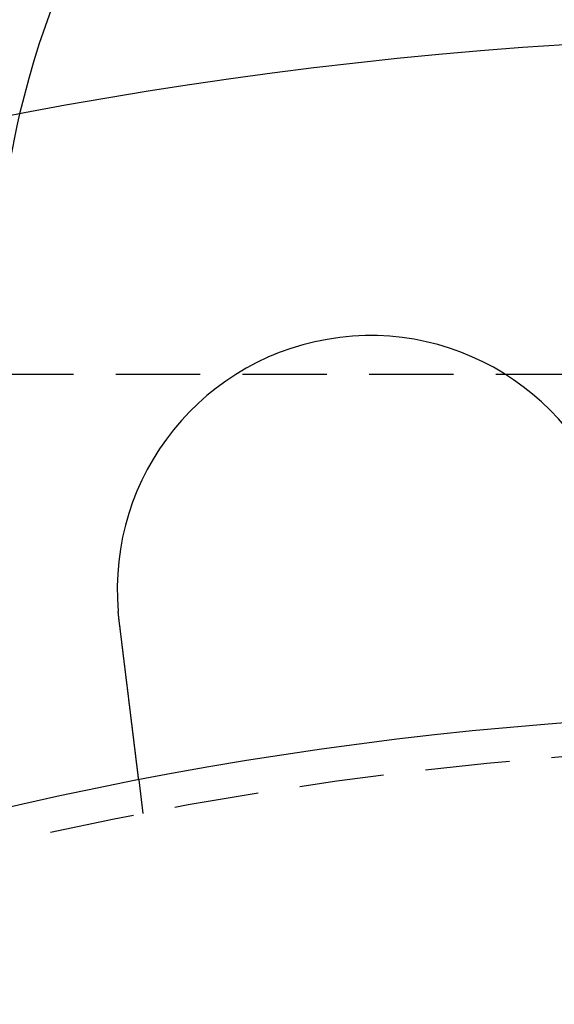
# Model space of a CAD drawing. Extents: x 589 to 1602, y 51 to 596.
# Drawn here: x 715 to 731, y 302 to 332 of the extents above; entities that cross this region are included whole.
import ezdxf

# ---------------------------------------------------------------- set-up
doc = ezdxf.new("R2010")
doc.units = 0
doc.header["$LTSCALE"] = 10
doc.linetypes.add('VERDECKT', pattern=[0.375, 0.25, -0.125])
doc.layers.get('0').update_dxf_attribs({"linetype": 'CONTINUOUS'})

# ---------------------------------------------------------------- blocks, each defined once
blk = doc.blocks.new('A$CF35E8172')
at = {"color": 1, "linetype": 'VERDECKT'}
for p, q in [((313.274, 389.176), (222.274, 389.176)), ((251.456, 377.188), (251.578, 376.193))]:
    blk.add_line(p, q, dxfattribs=at)
at = {"color": 3}
for points in [[(250.876, 381.908, 0), (250.876, 381.91, 0), (250.875, 381.912, 0), (250.875, 381.914, 0), (250.875, 381.916, 0), (250.875, 381.918, 0), (250.875, 381.92, 0), (250.874, 381.922, 0), (250.874, 381.924, 0), (250.874, 381.926, 0), (250.874, 381.928, 0), (250.873, 381.93, 0), (250.873, 381.932, 0), (250.873, 381.934, 0), (250.873, 381.936, 0), (250.872, 381.938, 0), (250.872, 381.94, 0), (250.872, 381.942, 0), (250.872, 381.944, 0), (250.871, 381.946, 0), (250.871, 381.948, 0), (250.871, 381.95, 0), (250.871, 381.952, 0), (250.87, 381.954, 0), (250.87, 381.956, 0), (250.87, 381.958, 0), (250.87, 381.96, 0), (250.87, 381.962, 0), (250.869, 381.964, 0), (250.869, 381.966, 0), (250.869, 381.968, 0), (250.869, 381.97, 0), (250.868, 381.972, 0), (250.868, 381.974, 0), (250.868, 381.976, 0), (250.868, 381.978, 0), (250.868, 381.98, 0), (250.867, 381.982, 0), (250.867, 381.984, 0), (250.867, 381.986, 0), (250.867, 381.988, 0), (250.866, 381.99, 0), (250.866, 381.992, 0), (250.866, 381.994, 0), (250.866, 381.996, 0), (250.865, 381.998, 0), (250.865, 382, 0), (250.865, 382.002, 0), (250.865, 382.004, 0), (250.865, 382.006, 0), (250.864, 382.008, 0), (250.864, 382.01, 0), (250.864, 382.012, 0), (250.864, 382.014, 0), (250.864, 382.016, 0), (250.863, 382.018, 0), (250.863, 382.02, 0), (250.863, 382.022, 0), (250.863, 382.024, 0), (250.862, 382.026, 0), (250.862, 382.028, 0), (250.862, 382.03, 0), (250.862, 382.032, 0), (250.862, 382.034, 0), (250.861, 382.036, 0), (250.861, 382.038, 0), (250.861, 382.04, 0), (250.861, 382.042, 0), (250.861, 382.044, 0), (250.86, 382.046, 0), (250.86, 382.048, 0), (250.86, 382.05, 0), (250.86, 382.052, 0), (250.86, 382.054, 0), (250.859, 382.056, 0), (250.859, 382.058, 0), (250.859, 382.06, 0), (250.859, 382.062, 0), (250.858, 382.064, 0), (250.858, 382.066, 0), (250.858, 382.068, 0), (250.858, 382.07, 0), (250.858, 382.072, 0), (250.857, 382.074, 0), (250.857, 382.076, 0), (250.857, 382.078, 0), (250.857, 382.08, 0), (250.857, 382.082, 0), (250.856, 382.084, 0), (250.856, 382.086, 0), (250.856, 382.088, 0), (250.856, 382.09, 0), (250.856, 382.092, 0), (250.855, 382.094, 0), (250.855, 382.096, 0), (250.855, 382.098, 0), (250.855, 382.1, 0), (250.855, 382.102, 0), (250.855, 382.104, 0), (250.854, 382.106, 0), (250.854, 382.108, 0), (250.854, 382.11, 0), (250.854, 382.112, 0), (250.854, 382.114, 0), (250.853, 382.116, 0), (250.853, 382.118, 0), (250.853, 382.12, 0), (250.853, 382.122, 0), (250.853, 382.124, 0), (250.852, 382.126, 0), (250.852, 382.128, 0), (250.852, 382.13, 0), (250.852, 382.132, 0), (250.852, 382.134, 0), (250.852, 382.136, 0), (250.851, 382.138, 0), (250.851, 382.14, 0), (250.851, 382.142, 0), (250.851, 382.144, 0), (250.851, 382.146, 0), (250.85, 382.148, 0), (250.85, 382.15, 0), (250.85, 382.152, 0), (250.85, 382.154, 0), (250.85, 382.156, 0), (250.85, 382.158, 0), (250.849, 382.16, 0), (250.849, 382.162, 0)], [(251.456, 377.188, 0), (251.456, 377.188, 0), (251.456, 377.188, 0), (251.456, 377.188, 0), (251.456, 377.188, 0), (251.456, 377.188, 0), (251.456, 377.188, 0), (251.455, 377.188, 0), (251.455, 377.189, 0), (251.455, 377.189, 0), (251.455, 377.189, 0), (251.455, 377.19, 0), (251.455, 377.19, 0), (251.455, 377.19, 0), (251.455, 377.191, 0), (251.455, 377.191, 0), (251.455, 377.192, 0), (251.455, 377.192, 0), (251.455, 377.193, 0), (251.455, 377.194, 0), (251.455, 377.194, 0), (251.455, 377.195, 0), (251.455, 377.196, 0), (251.455, 377.196, 0), (251.454, 377.197, 0), (251.454, 377.198, 0), (251.454, 377.199, 0), (251.454, 377.2, 0), (251.454, 377.201, 0), (251.454, 377.202, 0), (251.454, 377.203, 0), (251.454, 377.204, 0), (251.453, 377.205, 0), (251.453, 377.206, 0), (251.453, 377.207, 0), (251.453, 377.208, 0), (251.453, 377.209, 0), (251.453, 377.211, 0), (251.453, 377.212, 0), (251.452, 377.213, 0), (251.452, 377.215, 0), (251.452, 377.216, 0), (251.452, 377.217, 0), (251.452, 377.219, 0), (251.452, 377.22, 0), (251.451, 377.222, 0), (251.451, 377.224, 0), (251.451, 377.225, 0), (251.451, 377.227, 0), (251.451, 377.228, 0), (251.45, 377.23, 0), (251.45, 377.232, 0), (251.45, 377.234, 0), (251.45, 377.236, 0), (251.449, 377.237, 0), (251.449, 377.239, 0), (251.449, 377.241, 0), (251.449, 377.243, 0), (251.449, 377.245, 0), (251.448, 377.247, 0), (251.448, 377.249, 0), (251.448, 377.251, 0), (251.447, 377.254, 0), (251.447, 377.256, 0), (251.447, 377.258, 0), (251.447, 377.26, 0), (251.446, 377.263, 0), (251.446, 377.265, 0), (251.446, 377.267, 0), (251.446, 377.27, 0), (251.445, 377.272, 0), (251.445, 377.275, 0), (251.445, 377.277, 0), (251.444, 377.28, 0), (251.444, 377.282, 0), (251.444, 377.285, 0), (251.443, 377.288, 0), (251.443, 377.29, 0), (251.443, 377.293, 0), (251.442, 377.296, 0), (251.442, 377.299, 0), (251.442, 377.302, 0), (251.441, 377.305, 0), (251.441, 377.307, 0), (251.441, 377.31, 0), (251.44, 377.313, 0), (251.44, 377.317, 0), (251.439, 377.32, 0), (251.439, 377.323, 0), (251.439, 377.326, 0), (251.438, 377.329, 0), (251.438, 377.332, 0), (251.437, 377.336, 0), (251.437, 377.339, 0), (251.437, 377.342, 0), (251.436, 377.345, 0), (251.436, 377.349, 0), (251.435, 377.352, 0), (251.435, 377.356, 0), (251.435, 377.359, 0), (251.434, 377.363, 0), (251.434, 377.366, 0), (251.433, 377.37, 0), (251.433, 377.373, 0), (251.432, 377.377, 0), (251.432, 377.381, 0), (251.431, 377.384, 0), (251.431, 377.388, 0), (251.431, 377.392, 0), (251.43, 377.396, 0), (251.43, 377.4, 0), (251.429, 377.403, 0), (251.429, 377.407, 0), (251.428, 377.411, 0), (251.428, 377.415, 0), (251.427, 377.419, 0), (251.427, 377.423, 0), (251.426, 377.427, 0), (251.426, 377.431, 0), (251.425, 377.435, 0), (251.425, 377.439, 0), (251.424, 377.443, 0), (251.424, 377.447, 0), (251.423, 377.452, 0), (251.423, 377.456, 0), (251.422, 377.46, 0), (251.422, 377.464, 0), (251.421, 377.469, 0), (251.421, 377.473, 0), (251.42, 377.477, 0), (251.42, 377.481, 0), (251.419, 377.486, 0), (251.418, 377.49, 0), (251.418, 377.495, 0), (251.417, 377.499, 0), (251.417, 377.503, 0), (251.416, 377.508, 0), (251.416, 377.512, 0), (251.415, 377.517, 0), (251.415, 377.522, 0), (251.414, 377.526, 0), (251.413, 377.531, 0), (251.413, 377.535, 0), (251.412, 377.54, 0), (251.412, 377.545, 0), (251.411, 377.549, 0), (251.411, 377.554, 0), (251.41, 377.559, 0), (251.409, 377.563, 0), (251.409, 377.568, 0), (251.408, 377.573, 0), (251.408, 377.578, 0), (251.407, 377.582, 0), (251.407, 377.587, 0), (251.406, 377.592, 0), (251.405, 377.597, 0), (251.405, 377.602, 0), (251.404, 377.607, 0), (251.403, 377.613, 0), (251.403, 377.618, 0), (251.402, 377.623, 0), (251.402, 377.628, 0), (251.401, 377.633, 0), (251.4, 377.639, 0), (251.4, 377.644, 0), (251.399, 377.649, 0), (251.398, 377.655, 0), (251.398, 377.66, 0), (251.397, 377.666, 0), (251.396, 377.671, 0), (251.396, 377.677, 0), (251.395, 377.683, 0), (251.394, 377.688, 0), (251.393, 377.694, 0), (251.393, 377.7, 0), (251.392, 377.706, 0), (251.391, 377.711, 0), (251.391, 377.717, 0), (251.39, 377.723, 0), (251.389, 377.729, 0), (251.388, 377.735, 0), (251.388, 377.741, 0), (251.387, 377.747, 0), (251.386, 377.753, 0), (251.385, 377.759, 0), (251.385, 377.766, 0), (251.384, 377.772, 0), (251.383, 377.778, 0), (251.382, 377.784, 0), (251.382, 377.791, 0), (251.381, 377.797, 0), (251.38, 377.803, 0), (251.379, 377.81, 0), (251.378, 377.816, 0), (251.378, 377.823, 0), (251.377, 377.829, 0), (251.376, 377.836, 0), (251.375, 377.842, 0), (251.374, 377.849, 0), (251.374, 377.856, 0), (251.373, 377.862, 0), (251.372, 377.869, 0), (251.371, 377.876, 0), (251.37, 377.883, 0), (251.369, 377.89, 0), (251.369, 377.897, 0), (251.368, 377.903, 0), (251.367, 377.91, 0), (251.366, 377.917, 0), (251.365, 377.924, 0), (251.364, 377.931, 0), (251.363, 377.939, 0), (251.363, 377.946, 0), (251.362, 377.953, 0), (251.361, 377.96, 0), (251.36, 377.967, 0), (251.359, 377.975, 0), (251.358, 377.982, 0), (251.357, 377.989, 0), (251.356, 377.997, 0), (251.355, 378.004, 0), (251.354, 378.011, 0), (251.354, 378.019, 0), (251.353, 378.026, 0), (251.352, 378.034, 0), (251.351, 378.041, 0), (251.35, 378.049, 0), (251.349, 378.057, 0), (251.348, 378.064, 0), (251.347, 378.072, 0), (251.346, 378.08, 0), (251.345, 378.087, 0), (251.344, 378.095, 0), (251.343, 378.103, 0), (251.342, 378.111, 0), (251.341, 378.119, 0), (251.34, 378.126, 0), (251.339, 378.134, 0), (251.338, 378.142, 0), (251.337, 378.15, 0), (251.336, 378.158, 0), (251.335, 378.166, 0), (251.334, 378.174, 0), (251.333, 378.182, 0), (251.332, 378.19, 0), (251.331, 378.198, 0), (251.33, 378.207, 0), (251.329, 378.215, 0), (251.328, 378.223, 0), (251.327, 378.231, 0), (251.326, 378.239, 0), (251.325, 378.247, 0), (251.324, 378.256, 0), (251.323, 378.264, 0), (251.322, 378.272, 0), (251.321, 378.281, 0), (251.32, 378.289, 0), (251.319, 378.297, 0), (251.318, 378.306, 0), (251.317, 378.314, 0), (251.316, 378.322, 0), (251.315, 378.331, 0), (251.314, 378.339, 0), (251.313, 378.348, 0), (251.312, 378.356, 0), (251.311, 378.365, 0), (251.31, 378.373, 0), (251.309, 378.382, 0), (251.308, 378.39, 0), (251.307, 378.399, 0), (251.306, 378.407, 0), (251.305, 378.416, 0), (251.304, 378.424, 0), (251.303, 378.433, 0), (251.302, 378.442, 0), (251.301, 378.45, 0), (251.3, 378.459, 0), (251.298, 378.467, 0), (251.297, 378.476, 0), (251.296, 378.485, 0), (251.295, 378.493, 0), (251.294, 378.502, 0), (251.293, 378.511, 0), (251.292, 378.519, 0), (251.291, 378.528, 0), (251.29, 378.537, 0), (251.289, 378.546, 0), (251.288, 378.554, 0), (251.287, 378.563, 0), (251.286, 378.572, 0), (251.285, 378.58, 0), (251.284, 378.589, 0), (251.282, 378.598, 0), (251.281, 378.607, 0), (251.28, 378.615, 0), (251.279, 378.624, 0), (251.278, 378.633, 0), (251.277, 378.642, 0), (251.276, 378.65, 0), (251.275, 378.659, 0), (251.274, 378.668, 0), (251.273, 378.677, 0), (251.272, 378.686, 0), (251.271, 378.695, 0), (251.269, 378.704, 0), (251.268, 378.713, 0), (251.267, 378.722, 0), (251.266, 378.731, 0), (251.265, 378.74, 0), (251.264, 378.75, 0), (251.263, 378.759, 0), (251.262, 378.768, 0), (251.26, 378.778, 0), (251.259, 378.787, 0), (251.258, 378.796, 0), (251.257, 378.806, 0), (251.256, 378.815, 0), (251.255, 378.825, 0), (251.253, 378.835, 0), (251.252, 378.844, 0), (251.251, 378.854, 0), (251.25, 378.864, 0), (251.249, 378.873, 0), (251.247, 378.883, 0), (251.246, 378.893, 0), (251.245, 378.903, 0), (251.244, 378.913, 0), (251.243, 378.923, 0), (251.241, 378.933, 0), (251.24, 378.943, 0), (251.239, 378.953, 0), (251.238, 378.963, 0), (251.236, 378.973, 0), (251.235, 378.983, 0), (251.234, 378.993, 0), (251.233, 379.003, 0), (251.231, 379.014, 0), (251.23, 379.024, 0), (251.229, 379.034, 0), (251.228, 379.044, 0), (251.226, 379.055, 0), (251.225, 379.065, 0), (251.224, 379.076, 0), (251.222, 379.086, 0), (251.221, 379.097, 0), (251.22, 379.107, 0), (251.219, 379.118, 0), (251.217, 379.128, 0), (251.216, 379.139, 0), (251.215, 379.15, 0), (251.213, 379.16, 0), (251.212, 379.171, 0), (251.211, 379.182, 0), (251.209, 379.192, 0), (251.208, 379.203, 0), (251.207, 379.214, 0), (251.205, 379.225, 0), (251.204, 379.236, 0), (251.203, 379.247, 0), (251.201, 379.257, 0), (251.2, 379.268, 0), (251.199, 379.279, 0), (251.197, 379.29, 0), (251.196, 379.301, 0), (251.195, 379.312, 0), (251.193, 379.323, 0), (251.192, 379.334, 0), (251.191, 379.346, 0), (251.189, 379.357, 0), (251.188, 379.368, 0), (251.187, 379.379, 0), (251.185, 379.39, 0), (251.184, 379.401, 0), (251.182, 379.413, 0), (251.181, 379.424, 0), (251.18, 379.435, 0), (251.178, 379.446, 0), (251.177, 379.458, 0), (251.175, 379.469, 0), (251.174, 379.48, 0), (251.173, 379.492, 0), (251.171, 379.503, 0), (251.17, 379.515, 0), (251.168, 379.526, 0), (251.167, 379.538, 0), (251.166, 379.549, 0), (251.164, 379.56, 0), (251.163, 379.572, 0), (251.161, 379.583, 0), (251.16, 379.595, 0), (251.159, 379.606, 0), (251.157, 379.618, 0), (251.156, 379.63, 0), (251.154, 379.641, 0), (251.153, 379.653, 0), (251.152, 379.664, 0), (251.15, 379.676, 0), (251.149, 379.687, 0), (251.147, 379.699, 0), (251.146, 379.711, 0), (251.144, 379.722, 0), (251.143, 379.734, 0), (251.142, 379.745, 0), (251.14, 379.757, 0), (251.139, 379.769, 0), (251.137, 379.78, 0), (251.136, 379.792, 0), (251.134, 379.804, 0), (251.133, 379.815, 0), (251.132, 379.827, 0), (251.13, 379.839, 0), (251.129, 379.85, 0), (251.127, 379.862, 0), (251.126, 379.874, 0), (251.124, 379.885, 0), (251.123, 379.897, 0), (251.121, 379.909, 0), (251.12, 379.92, 0), (251.119, 379.932, 0), (251.117, 379.944, 0), (251.116, 379.955, 0), (251.114, 379.967, 0), (251.113, 379.979, 0), (251.111, 379.99, 0), (251.11, 380.002, 0), (251.109, 380.014, 0), (251.107, 380.025, 0), (251.106, 380.037, 0), (251.104, 380.049, 0), (251.103, 380.06, 0), (251.101, 380.072, 0), (251.1, 380.084, 0), (251.099, 380.095, 0), (251.097, 380.107, 0), (251.096, 380.118, 0), (251.094, 380.13, 0), (251.093, 380.141, 0), (251.091, 380.153, 0), (251.09, 380.165, 0), (251.089, 380.176, 0), (251.087, 380.188, 0), (251.086, 380.199, 0), (251.084, 380.211, 0), (251.083, 380.222, 0), (251.082, 380.234, 0), (251.08, 380.245, 0), (251.079, 380.256, 0), (251.077, 380.268, 0), (251.076, 380.279, 0), (251.075, 380.291, 0), (251.073, 380.302, 0), (251.072, 380.314, 0), (251.07, 380.326, 0), (251.069, 380.337, 0), (251.067, 380.349, 0), (251.066, 380.361, 0), (251.065, 380.373, 0), (251.063, 380.384, 0), (251.062, 380.396, 0), (251.06, 380.408, 0), (251.059, 380.42, 0), (251.057, 380.432, 0), (251.056, 380.444, 0), (251.054, 380.456, 0), (251.053, 380.468, 0), (251.051, 380.48, 0), (251.05, 380.492, 0), (251.048, 380.505, 0), (251.047, 380.517, 0), (251.045, 380.529, 0), (251.044, 380.541, 0), (251.042, 380.554, 0), (251.041, 380.566, 0), (251.039, 380.578, 0), (251.038, 380.591, 0), (251.036, 380.603, 0), (251.035, 380.616, 0), (251.033, 380.628, 0), (251.032, 380.64, 0), (251.03, 380.653, 0), (251.029, 380.666, 0), (251.027, 380.678, 0), (251.025, 380.691, 0), (251.024, 380.703, 0), (251.022, 380.716, 0), (251.021, 380.729, 0), (251.019, 380.741, 0), (251.018, 380.754, 0), (251.016, 380.767, 0), (251.015, 380.779, 0), (251.013, 380.792, 0), (251.011, 380.805, 0), (251.01, 380.818, 0), (251.008, 380.831, 0), (251.007, 380.844, 0), (251.005, 380.856, 0), (251.004, 380.869, 0), (251.002, 380.882, 0), (251, 380.895, 0), (250.999, 380.908, 0), (250.997, 380.921, 0), (250.996, 380.934, 0), (250.994, 380.947, 0), (250.992, 380.96, 0), (250.991, 380.973, 0), (250.989, 380.986, 0), (250.988, 380.999, 0), (250.986, 381.012, 0), (250.984, 381.025, 0), (250.983, 381.039, 0), (250.981, 381.052, 0), (250.98, 381.065, 0), (250.978, 381.078, 0), (250.976, 381.091, 0), (250.975, 381.104, 0), (250.973, 381.117, 0), (250.971, 381.131, 0), (250.97, 381.144, 0), (250.968, 381.157, 0), (250.967, 381.17, 0), (250.965, 381.183, 0), (250.963, 381.197, 0), (250.962, 381.21, 0), (250.96, 381.223, 0), (250.958, 381.236, 0), (250.957, 381.25, 0), (250.955, 381.263, 0), (250.954, 381.276, 0), (250.952, 381.289, 0), (250.95, 381.303, 0), (250.949, 381.316, 0), (250.947, 381.329, 0), (250.945, 381.342, 0), (250.944, 381.356, 0), (250.942, 381.369, 0), (250.941, 381.382, 0), (250.939, 381.396, 0), (250.937, 381.409, 0), (250.936, 381.422, 0), (250.934, 381.435, 0), (250.932, 381.449, 0), (250.931, 381.462, 0), (250.929, 381.475, 0), (250.928, 381.488, 0), (250.926, 381.502, 0), (250.924, 381.515, 0), (250.923, 381.528, 0), (250.921, 381.541, 0), (250.919, 381.555, 0), (250.918, 381.568, 0), (250.916, 381.581, 0), (250.915, 381.594, 0), (250.913, 381.608, 0), (250.911, 381.621, 0), (250.91, 381.634, 0), (250.908, 381.647, 0), (250.906, 381.66, 0), (250.905, 381.674, 0), (250.903, 381.687, 0), (250.902, 381.7, 0), (250.9, 381.713, 0), (250.898, 381.726, 0), (250.897, 381.739, 0), (250.895, 381.752, 0), (250.894, 381.765, 0), (250.892, 381.778, 0), (250.89, 381.791, 0), (250.889, 381.804, 0), (250.887, 381.818, 0), (250.886, 381.83, 0), (250.884, 381.843, 0), (250.882, 381.856, 0), (250.881, 381.869, 0), (250.879, 381.882, 0), (250.878, 381.895, 0), (250.876, 381.908, 0)]]:
    blk.add_polyline3d(points, dxfattribs=at)
at = {"color": 3, "linetype": 'CONTINUOUS'}
for centre, radius, start, end in [((272.274, 391.176), 25, 13.1813, 166.8187), ((272.274, 269.176), 130, 73.57942, 285.42058), ((258.32, 382.822), 7.5, 8.9519, 185.0481), ((272.274, 269.176), 110, 65.85226, 294.14774)]:
    blk.add_arc(centre, radius, start, end, dxfattribs=at)
at = {"color": 1, "linetype": 'VERDECKT'}
for centre, radius, start, end in [((272.274, 391.176), 25, 166.8187, 180), ((272.274, 269.176), 109, 65.61638, 294.38362)]:
    blk.add_arc(centre, radius, start, end, dxfattribs=at)

msp = doc.modelspace()

# ---------------------------------------------------------------- block references
msp.add_blockref('A$CF35E8172', (467.124, -68.063, -156.746))

doc.saveas('drawing.dxf')
